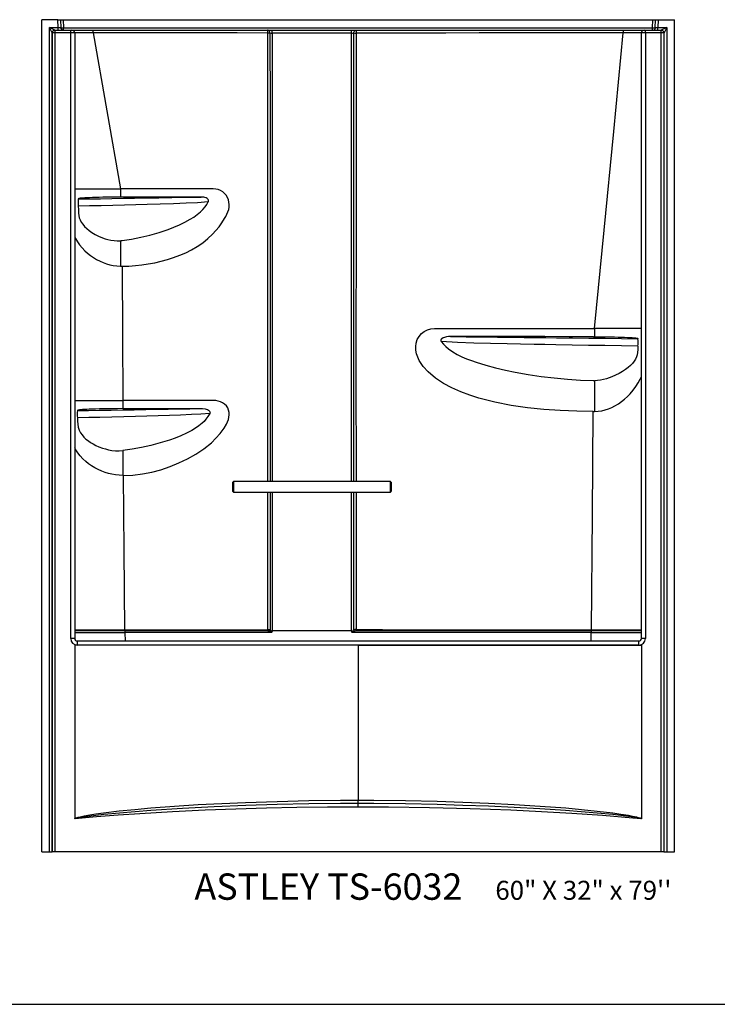
# Model space of a CAD drawing. Units: inches. Extents: x 308 to 517, y 61 to 259.
# Drawn here: x 385 to 451, y 64 to 157 of the extents above; entities that cross this region are included whole.
import ezdxf

# ---------------------------------------------------------------- set-up
doc = ezdxf.new("R2010")
doc.units = ezdxf.units.IN
doc.header["$MEASUREMENT"] = 0
doc.layers.add('ARCHITECT', color=179, linetype='Continuous')
doc.styles.add('SLDTEXTSTYLE0', font='TXT', dxfattribs={"width": 0.638186})

# ---------------------------------------------------------------- blocks, each defined once
blk = doc.blocks.new('SW_NOTE_6')
at = {"layer": 'ARCHITECT', "color": 0, "attachment_point": 1, "style": 'SLDTEXTSTYLE0'}
for s, insert, char_height in [('{ASTLEY TS-6032}', (0, 3.223), 2.5), ('60" X 32" x 79\'\'', (28.542, 2.524), 1.8)]:
    blk.add_mtext(s, dxfattribs=dict(at, insert=insert, char_height=char_height))

msp = doc.modelspace()

# ---------------------------------------------------------------- linework, layer by layer
at = {"color": 7, "linetype": 'Continuous', "lineweight": 30}
for p, q in [((386.711, 78.236), (386.711, 157.199)), ((388.249, 157.199), (386.711, 157.199)), ((388.275, 156.449), (388.249, 157.199)), ((388.249, 157.199), (388.499, 157.199)), ((388.499, 157.199), (388.525, 156.44)), ((388.499, 157.199), (388.749, 157.199)), ((388.749, 157.199), (388.775, 156.44)), ((388.749, 157.199), (444.673, 157.199)), ((444.647, 156.44), (444.673, 157.199)), ((444.673, 157.199), (444.923, 157.199)), ((444.896, 156.44), (444.923, 157.199)), ((444.923, 157.199), (445.173, 157.199)), ((445.173, 157.199), (445.147, 156.449)), ((445.173, 157.199), (446.711, 157.199)), ((446.711, 78.236), (446.711, 157.199)), ((387.44, 156.449), (388.275, 156.449)), ((387.44, 78.236), (387.44, 156.449)), ((387.949, 156.199), (387.962, 156.199)), ((387.962, 156.199), (389.461, 156.199)), ((388.275, 156.199), (388.275, 156.449)), ((388.775, 156.199), (388.775, 156.44)), ((388.775, 156.44), (444.647, 156.44)), ((389.461, 155.939), (389.461, 156.199)), ((389.461, 156.199), (389.576, 156.199)), ((389.59, 156.199), (391.58, 156.199)), ((391.58, 156.199), (408.134, 156.199)), ((408.134, 156.199), (408.569, 156.199)), ((408.569, 156.199), (416.091, 156.199)), ((416.091, 156.199), (416.53, 156.199)), ((416.53, 156.199), (441.862, 156.199)), ((441.862, 156.199), (443.832, 156.199)), ((443.846, 156.199), (443.961, 156.199)), ((443.961, 155.939), (443.961, 156.199)), ((443.961, 156.199), (445.46, 156.199)), ((444.647, 156.199), (444.647, 156.44)), ((445.147, 156.199), (445.147, 156.449)), ((445.147, 156.449), (445.982, 156.449)), ((445.46, 156.199), (445.473, 156.199)), ((445.982, 156.449), (445.982, 78.236)), ((387.702, 155.939), (387.689, 155.939)), ((387.689, 155.939), (387.689, 78.236)), ((387.702, 78.236), (387.702, 155.939)), ((387.952, 155.939), (387.702, 155.939)), ((389.461, 155.939), (387.952, 155.939)), ((387.952, 155.939), (387.952, 78.236)), ((389.461, 98.485), (389.461, 155.939)), ((389.836, 155.939), (389.461, 155.939)), ((389.836, 155.939), (389.836, 98.485)), ((408.145, 155.936), (408.145, 155.937)), ((408.359, 155.937), (408.359, 155.937)), ((416.308, 155.937), (416.308, 155.937)), ((416.525, 155.934), (416.525, 155.937)), ((443.586, 98.485), (443.586, 155.939)), ((443.961, 155.939), (443.586, 155.939)), ((443.961, 155.939), (443.961, 98.485)), ((445.469, 155.939), (443.961, 155.939)), ((445.469, 78.236), (445.469, 155.939)), ((445.719, 155.939), (445.469, 155.939)), ((445.719, 155.939), (445.719, 78.236)), ((445.732, 155.939), (445.719, 155.939)), ((445.733, 78.236), (445.733, 155.939)), ((394.174, 141.136), (394.174, 140.365)), ((390.198, 140.214), (390.181, 140.187)), ((394.174, 136.231), (394.174, 133.815)), ((439.135, 127.888), (439.135, 127.117)), ((439.135, 122.949), (439.135, 120.026)), ((394.403, 121.065), (394.403, 120.294)), ((390.119, 120.14), (390.095, 120.114)), ((394.403, 120.294), (394.388, 120.294)), ((394.388, 116.325), (394.403, 116.327)), ((394.403, 116.327), (394.403, 113.96)), ((404.836, 112.436), (404.836, 113.311)), ((406.336, 113.374), (404.898, 113.374)), ((418.336, 113.374), (406.336, 113.374)), ((419.773, 113.374), (418.336, 113.374)), ((419.836, 113.311), (419.836, 112.436)), ((404.898, 112.374), (406.336, 112.374)), ((406.336, 112.374), (418.336, 112.374)), ((418.336, 112.374), (419.773, 112.374)), ((394.568, 99.321), (394.587, 99.321)), ((394.587, 99.199), (394.568, 99.199)), ((394.587, 99.199), (394.587, 99.07)), ((408.53, 99.07), (394.587, 99.07)), ((416.092, 99.199), (408.58, 99.199)), ((438.835, 99.07), (416.133, 99.07)), ((438.835, 99.321), (438.854, 99.321)), ((438.835, 99.321), (438.835, 99.199)), ((438.835, 99.199), (438.835, 99.07)), ((438.854, 99.199), (438.835, 99.199)), ((438.854, 99.321), (438.854, 99.199)), ((389.836, 98.485), (389.461, 98.485)), ((443.337, 98.236), (390.085, 98.236)), ((443.961, 98.485), (443.586, 98.485)), ((416.711, 97.849), (389.836, 97.849)), ((389.836, 97.849), (389.836, 81.388)), ((443.337, 97.861), (390.085, 97.861)), ((416.711, 97.849), (416.711, 96.763)), ((416.711, 97.849), (443.586, 97.849)), ((443.586, 97.849), (443.586, 81.388)), ((416.711, 96.763), (416.711, 83.144)), ((416.711, 82.825), (416.711, 83.144)), ((416.711, 82.499), (416.711, 82.825)), ((386.711, 78.236), (387.44, 78.236)), ((387.44, 78.236), (387.689, 78.236)), ((387.689, 78.236), (387.702, 78.236)), ((387.952, 78.236), (387.702, 78.236)), ((445.469, 78.236), (387.952, 78.236)), ((445.719, 78.236), (445.469, 78.236)), ((445.719, 78.236), (445.733, 78.236)), ((445.733, 78.236), (445.982, 78.236)), ((445.982, 78.236), (446.711, 78.236))]:
    msp.add_line(p, q, dxfattribs=at)
at = {"color": 8, "linetype": 'Continuous', "lineweight": 30}
for p, q in [((389.836, 141.136), (394.174, 141.136)), ((389.836, 121.065), (394.403, 121.065)), ((404.898, 113.374), (404.898, 112.374)), ((419.773, 112.374), (419.773, 113.374)), ((394.587, 99.07), (394.616, 98.236)), ((438.805, 98.236), (438.835, 99.07)), ((390.085, 98.236), (390.085, 97.861)), ((443.337, 97.861), (443.337, 98.236))]:
    msp.add_line(p, q, dxfattribs=at)
msp.add_line((307.929, 63.78), (516.749, 63.78))
at = {"color": 7, "linetype": 'Continuous', "lineweight": 30, "flags": 128}
for points in [[(388.275, 156.449), (388.318, 156.447), (388.361, 156.446), (388.4, 156.445), (388.436, 156.443), (388.467, 156.442), (388.492, 156.441), (388.51, 156.441), (388.522, 156.44), (388.525, 156.44)], [(408.145, 155.937), (408.144, 156.015), (408.143, 156.084), (408.141, 156.141), (408.138, 156.182), (408.136, 156.195), (408.134, 156.199), (408.134, 156.199)], [(408.359, 155.937), (408.349, 156.015), (408.321, 156.084), (408.276, 156.141), (408.213, 156.182), (408.175, 156.195), (408.135, 156.199), (408.134, 156.199)], [(416.308, 155.937), (416.318, 156.014), (416.346, 156.083), (416.39, 156.14), (416.452, 156.182), (416.49, 156.194), (416.53, 156.199), (416.53, 156.199)], [(444.896, 156.44), (444.9, 156.44), (444.911, 156.441), (444.93, 156.441), (444.955, 156.442), (444.986, 156.443), (445.022, 156.445), (445.061, 156.446), (445.103, 156.447), (445.147, 156.449)], [(391.593, 155.939), (392.881, 148.538), (394.174, 141.136)], [(408.145, 155.936), (405.23, 155.937), (401.82, 155.938), (398.41, 155.939), (395.001, 155.939), (391.593, 155.939)], [(416.091, 155.934), (415.571, 155.934), (413.492, 155.935), (408.573, 155.936)], [(441.849, 155.939), (438.441, 155.939), (435.033, 155.939), (431.622, 155.938), (428.212, 155.937), (425.04, 155.936), (421.869, 155.935), (419.197, 155.935), (416.525, 155.934)], [(439.135, 127.888), (440.052, 137.242), (440.954, 146.59), (441.849, 155.939)], [(402.98, 141.136), (398.577, 141.136), (394.174, 141.136)], [(394.348, 133.813), (394.972, 133.828), (395.591, 133.87), (396.205, 133.937), (396.816, 134.027), (397.423, 134.14), (398.026, 134.277), (398.625, 134.437), (399.219, 134.625), (399.804, 134.842), (400.373, 135.088), (400.926, 135.368), (401.461, 135.683), (401.977, 136.036), (402.464, 136.424), (402.918, 136.847), (403.235, 137.187), (403.531, 137.548), (403.805, 137.929), (404.055, 138.329), (404.169, 138.535), (404.276, 138.744), (404.369, 138.959), (404.441, 139.181), (404.484, 139.413), (404.493, 139.65), (404.47, 139.885), (404.415, 140.116), (404.329, 140.335), (404.209, 140.541), (404.058, 140.723), (403.877, 140.876), (403.671, 140.994), (403.448, 141.076), (403.216, 141.122), (402.98, 141.136)], [(390.181, 140.187), (391.168, 140.202), (392.274, 140.218), (393.368, 140.235), (394.452, 140.252), (395.523, 140.269), (396.58, 140.287), (397.823, 140.307), (399.047, 140.328), (400.25, 140.349), (401.043, 140.362), (401.827, 140.376)], [(394.174, 140.365), (393.736, 140.363), (393.309, 140.359), (392.895, 140.353), (392.505, 140.347), (392.147, 140.339), (391.818, 140.331), (391.521, 140.321), (391.256, 140.311), (391.017, 140.301), (390.805, 140.289), (390.624, 140.277), (390.475, 140.265), (390.358, 140.252), (390.273, 140.239), (390.22, 140.227), (390.198, 140.214)], [(394.328, 140.365), (394.251, 140.365), (394.174, 140.365)], [(401.827, 140.376), (400.626, 140.376), (399.399, 140.375), (398.151, 140.373), (396.248, 140.37), (394.328, 140.365)], [(402.511, 139.907), (402.533, 139.963), (402.539, 140.023), (402.525, 140.083), (402.496, 140.137), (402.41, 140.222), (402.304, 140.283), (402.19, 140.326), (402.072, 140.355), (401.827, 140.376)], [(402.511, 139.907), (401.471, 139.834), (400.415, 139.78), (399.195, 139.73), (397.956, 139.687), (396.698, 139.651), (395.63, 139.622), (394.549, 139.595), (393.456, 139.57), (392.351, 139.546), (391.237, 139.523), (390.177, 139.501)], [(390.177, 139.501), (390.187, 139.18), (390.198, 138.857)], [(394.328, 136.249), (395.214, 136.388), (396.097, 136.561), (396.973, 136.767), (397.842, 137.012), (398.704, 137.298), (399.239, 137.503), (399.769, 137.73), (400.293, 137.983), (400.803, 138.267), (401.134, 138.478), (401.455, 138.71), (401.759, 138.966), (401.997, 139.201), (402.215, 139.457), (402.371, 139.675), (402.511, 139.907)], [(390.198, 138.857), (390.22, 138.63), (390.273, 138.411), (390.354, 138.198), (390.465, 137.989), (390.606, 137.783), (390.776, 137.583), (390.976, 137.389), (391.206, 137.199), (391.471, 137.012), (391.769, 136.833), (392.098, 136.666), (392.459, 136.513), (392.719, 136.422), (392.991, 136.343), (393.274, 136.281), (393.568, 136.238), (393.87, 136.22), (394.174, 136.231)], [(389.836, 136.591), (389.913, 136.433), (390.089, 136.136), (390.298, 135.841), (390.539, 135.55), (390.813, 135.265), (391.057, 135.045), (391.321, 134.834), (391.608, 134.634), (391.916, 134.448), (392.247, 134.279), (392.538, 134.154), (392.844, 134.045), (393.163, 133.955), (393.492, 133.886), (393.83, 133.839), (394.174, 133.815)], [(394.174, 136.231), (394.251, 136.239), (394.328, 136.249)], [(394.174, 133.815), (394.261, 133.813), (394.348, 133.813)], [(394.348, 133.812), (394.372, 127.34), (394.403, 121.065)], [(439.013, 120.026), (437.447, 120.047), (435.884, 120.109), (434.325, 120.216), (432.771, 120.377), (431.221, 120.601), (429.682, 120.899), (428.169, 121.286), (427.3, 121.562), (426.444, 121.883), (425.609, 122.255), (424.807, 122.687), (424.046, 123.192), (423.352, 123.783), (422.895, 124.294), (422.521, 124.867), (422.377, 125.178), (422.268, 125.504), (422.203, 125.84), (422.187, 126.184), (422.228, 126.523), (422.331, 126.85), (422.494, 127.149), (422.716, 127.411), (422.987, 127.62), (423.294, 127.771), (423.627, 127.86), (423.969, 127.888)], [(423.969, 127.888), (427.756, 127.888), (431.547, 127.888), (435.34, 127.888), (439.135, 127.888)], [(425.493, 127.137), (425.295, 127.129), (425.1, 127.104), (424.908, 127.058), (424.77, 127.005), (424.644, 126.928), (424.593, 126.874), (424.561, 126.807), (424.557, 126.771), (424.561, 126.734), (424.593, 126.668)], [(425.493, 127.137), (426.967, 127.119), (428.453, 127.101), (429.951, 127.084), (431.461, 127.066), (432.477, 127.054), (433.498, 127.042), (434.516, 127.03), (435.538, 127.018), (437.062, 127.001), (438.597, 126.984), (440.142, 126.967), (441.694, 126.95), (443.254, 126.934)], [(439.037, 127.117), (436.724, 127.122), (434.42, 127.127), (432.136, 127.131), (430.441, 127.134), (428.767, 127.136), (427.117, 127.137), (425.493, 127.137)], [(439.037, 127.117), (439.086, 127.117), (439.135, 127.117)], [(443.586, 127.888), (443.408, 127.888), (443.186, 127.888), (442.926, 127.888), (442.626, 127.888), (442.293, 127.888), (441.94, 127.888), (441.569, 127.888), (441.182, 127.888), (440.788, 127.888), (440.386, 127.888), (439.975, 127.888), (439.557, 127.888), (439.135, 127.888)], [(439.135, 127.117), (439.534, 127.115), (439.926, 127.112), (440.31, 127.108), (440.684, 127.102), (441.04, 127.095), (441.376, 127.088), (441.694, 127.079), (441.988, 127.069), (442.253, 127.058), (442.49, 127.047), (442.698, 127.034), (442.873, 127.021), (443.013, 127.008), (443.118, 126.995), (443.188, 126.981), (443.221, 126.967)], [(443.26, 126.233), (441.686, 126.255), (440.118, 126.277), (438.558, 126.3), (437.008, 126.324), (435.468, 126.349), (434.44, 126.367), (433.417, 126.385), (432.128, 126.411), (430.848, 126.438), (429.266, 126.475), (427.695, 126.521), (426.137, 126.582), (424.593, 126.668)], [(424.593, 126.668), (424.802, 126.409), (425.035, 126.176), (425.287, 125.964), (425.694, 125.682), (426.121, 125.438), (426.56, 125.223), (427.007, 125.031), (427.461, 124.856), (427.918, 124.695), (428.838, 124.41), (429.762, 124.163), (430.69, 123.945), (431.617, 123.754), (432.853, 123.536), (434.088, 123.354), (435.325, 123.207), (436.562, 123.092), (437.799, 123.007), (439.037, 122.951)], [(443.221, 126.967), (443.238, 126.95), (443.254, 126.934)], [(443.26, 126.233), (443.241, 125.922), (443.221, 125.614)], [(443.221, 125.614), (443.191, 125.404), (443.127, 125.197), (443.03, 124.993), (442.899, 124.79), (442.734, 124.589), (442.54, 124.391), (442.316, 124.198), (442.062, 124.008), (441.778, 123.821), (441.47, 123.642), (441.139, 123.473), (440.783, 123.315), (440.53, 123.219), (440.268, 123.132), (439.997, 123.058), (439.718, 123), (439.429, 122.962), (439.135, 122.949)], [(439.135, 120.026), (439.481, 120.05), (439.822, 120.102), (440.153, 120.181), (440.472, 120.284), (440.778, 120.41), (441.069, 120.555), (441.398, 120.752), (441.706, 120.968), (441.992, 121.201), (442.258, 121.447), (442.505, 121.704), (442.789, 122.04), (443.045, 122.387), (443.27, 122.739), (443.463, 123.092), (443.585, 123.352), (443.586, 123.355)], [(439.037, 122.951), (439.086, 122.949), (439.135, 122.949)], [(402.979, 121.065), (398.693, 121.065), (394.403, 121.065)], [(394.447, 113.96), (395.358, 113.995), (396.257, 114.097), (397.143, 114.267), (398.017, 114.504), (398.878, 114.802), (399.72, 115.152), (400.536, 115.547), (401.325, 115.992), (402.081, 116.493), (402.796, 117.063), (403.238, 117.482), (403.64, 117.936), (403.998, 118.429), (404.229, 118.828), (404.408, 119.25), (404.465, 119.474), (404.491, 119.703), (404.481, 119.934), (404.434, 120.158), (404.347, 120.372), (404.221, 120.564), (404.059, 120.729), (403.87, 120.86), (403.659, 120.956), (403.439, 121.019), (403.211, 121.054), (402.979, 121.065)], [(402.648, 119.841), (401.789, 119.776), (400.92, 119.726), (399.883, 119.678), (398.832, 119.638), (397.768, 119.605), (396.691, 119.574), (395.596, 119.545), (394.488, 119.519), (393.367, 119.493), (392.235, 119.469), (391.166, 119.447), (390.088, 119.426)], [(390.095, 120.114), (391.131, 120.129), (392.16, 120.144), (393.282, 120.161), (394.393, 120.179), (395.491, 120.196), (396.575, 120.214), (397.64, 120.231), (398.691, 120.249), (399.728, 120.266), (400.75, 120.284), (401.957, 120.305)], [(394.388, 120.294), (393.909, 120.292), (393.443, 120.288), (392.993, 120.283), (392.567, 120.276), (392.176, 120.268), (391.821, 120.259), (391.501, 120.249), (391.22, 120.239), (390.972, 120.228), (390.756, 120.216), (390.571, 120.204), (390.418, 120.192), (390.297, 120.179), (390.207, 120.166), (390.147, 120.153), (390.119, 120.14)], [(394.403, 120.294), (398.237, 120.302), (401.957, 120.305)], [(402.648, 119.841), (402.477, 119.551), (402.278, 119.283), (402.102, 119.087), (401.912, 118.904), (401.606, 118.653), (401.284, 118.429), (400.948, 118.226), (400.43, 117.955), (399.901, 117.716), (399.364, 117.502), (398.821, 117.31), (397.947, 117.042), (397.068, 116.814), (396.184, 116.621), (395.296, 116.459), (394.403, 116.327)], [(401.957, 120.305), (402.201, 120.283), (402.319, 120.256), (402.433, 120.214), (402.538, 120.154), (402.627, 120.07), (402.657, 120.018), (402.672, 119.959), (402.669, 119.899), (402.648, 119.841)], [(438.854, 99.321), (438.948, 110.173), (439.013, 120.024)], [(439.013, 120.026), (439.074, 120.026), (439.135, 120.026)], [(390.088, 119.426), (390.104, 119.122), (390.119, 118.824)], [(390.119, 118.824), (390.159, 118.539), (390.249, 118.265), (390.39, 117.997), (390.53, 117.799), (390.703, 117.603), (390.905, 117.413), (391.139, 117.228), (391.351, 117.084), (391.587, 116.944), (391.851, 116.806), (392.141, 116.676), (392.458, 116.556), (392.744, 116.467), (393.049, 116.391), (393.368, 116.334), (393.7, 116.301), (394.043, 116.297), (394.388, 116.325)], [(394.403, 113.96), (394.425, 113.96), (394.447, 113.96)], [(394.447, 113.96), (394.5, 106.882), (394.568, 99.321)], [(394.568, 99.199), (394.138, 99.199), (393.709, 99.199), (393.287, 99.199), (392.875, 99.199), (392.475, 99.199), (392.089, 99.199), (391.72, 99.199), (391.373, 99.199), (390.998, 99.199), (390.703, 99.199), (390.435, 99.199), (390.195, 99.199), (389.988, 99.199), (389.836, 99.199)], [(394.568, 99.321), (394.568, 99.298), (394.568, 99.275), (394.568, 99.254), (394.568, 99.235), (394.568, 99.22), (394.568, 99.208), (394.568, 99.201), (394.568, 99.199)], [(394.587, 99.321), (395.087, 99.322), (397.087, 99.322), (405.087, 99.324), (405.647, 99.324), (407.647, 99.325), (408.147, 99.325)], [(394.587, 99.321), (394.587, 99.298), (394.587, 99.275), (394.587, 99.254), (394.587, 99.235), (394.587, 99.22), (394.587, 99.208), (394.587, 99.201), (394.587, 99.199)], [(408.147, 99.199), (407.897, 99.199), (406.897, 99.199), (402.897, 99.199), (394.587, 99.199)], [(408.147, 99.325), (408.147, 99.301), (408.147, 99.277), (408.147, 99.256), (408.147, 99.237), (408.147, 99.221), (408.147, 99.209), (408.147, 99.202), (408.147, 99.199)], [(408.53, 99.07), (408.53, 99.072), (408.53, 99.073), (408.53, 99.077), (408.527, 99.08), (408.504, 99.096), (408.476, 99.11), (408.435, 99.128), (408.33, 99.17), (408.255, 99.194)], [(408.58, 99.199), (408.577, 99.199), (408.575, 99.197), (408.571, 99.193), (408.562, 99.175), (408.543, 99.093)], [(416.123, 99.089), (416.119, 99.113), (416.114, 99.143), (416.11, 99.162), (416.106, 99.175), (416.103, 99.184), (416.101, 99.19), (416.098, 99.195), (416.096, 99.197), (416.094, 99.199), (416.092, 99.199)], [(416.417, 99.194), (416.342, 99.17), (416.236, 99.128), (416.193, 99.11), (416.164, 99.096), (416.138, 99.081), (416.135, 99.078), (416.134, 99.075), (416.133, 99.072), (416.133, 99.07), (416.133, 99.07)], [(416.525, 99.326), (417.025, 99.326), (419.025, 99.326), (423.852, 99.325), (438.835, 99.321)], [(416.525, 99.199), (416.525, 99.202), (416.525, 99.21), (416.525, 99.222), (416.525, 99.237), (416.525, 99.257), (416.525, 99.278), (416.525, 99.302), (416.525, 99.326)], [(438.835, 99.199), (438.585, 99.199), (437.585, 99.199), (433.585, 99.199), (416.525, 99.199)], [(443.586, 99.199), (443.444, 99.199), (443.237, 99.199), (443, 99.199), (442.734, 99.199), (442.39, 99.199), (442.067, 99.199), (441.719, 99.199), (441.352, 99.199), (440.967, 99.199), (440.568, 99.199), (440.155, 99.199), (439.732, 99.199), (439.305, 99.199), (438.854, 99.199)], [(389.836, 81.388), (389.836, 81.388), (389.838, 81.391), (389.848, 81.401), (389.874, 81.42), (389.904, 81.436), (389.991, 81.471), (390.171, 81.526), (390.353, 81.571), (390.72, 81.649), (391.089, 81.717), (391.829, 81.837), (392.572, 81.942), (394.062, 82.123), (395.554, 82.277), (397.049, 82.41), (399.295, 82.582), (401.543, 82.724), (403.793, 82.841), (406.043, 82.937), (409.041, 83.037), (412.04, 83.104), (415.04, 83.139), (416.711, 83.144)], [(416.711, 83.144), (416.711, 83.144), (418.211, 83.14), (421.212, 83.107), (424.213, 83.041), (426.65, 82.964), (429.087, 82.866), (431.53, 82.743), (433.972, 82.592), (436.411, 82.407), (437.905, 82.273), (439.397, 82.119), (440.887, 81.937), (441.629, 81.832), (442.37, 81.711), (442.739, 81.642), (443.105, 81.562), (443.287, 81.516), (443.466, 81.458), (443.551, 81.418), (443.578, 81.398), (443.586, 81.388), (443.586, 81.388)], [(416.711, 82.825), (415.043, 82.82), (412.047, 82.787), (409.051, 82.724), (406.057, 82.634), (403.06, 82.514), (400.064, 82.362), (397.07, 82.17), (395.577, 82.057), (394.085, 81.929), (392.595, 81.781), (391.109, 81.606), (390.37, 81.498), (390.006, 81.43), (389.918, 81.408), (389.886, 81.399), (389.86, 81.388), (389.849, 81.382), (389.843, 81.377), (389.842, 81.374), (389.841, 81.373), (389.841, 81.373)], [(416.711, 82.499), (413.812, 82.485), (410.914, 82.446), (408.016, 82.382), (405.118, 82.297), (402.221, 82.187), (399.123, 82.043), (396.027, 81.865), (393.963, 81.725), (391.901, 81.563), (389.841, 81.373)], [(443.581, 81.373), (443.58, 81.375), (443.579, 81.376), (443.574, 81.381), (443.566, 81.386), (443.538, 81.397), (443.452, 81.422), (443.088, 81.492), (442.35, 81.601), (440.864, 81.777), (439.374, 81.926), (437.882, 82.054), (436.389, 82.168), (433.951, 82.327), (431.512, 82.46), (429.071, 82.569), (426.637, 82.658), (424.203, 82.728), (421.206, 82.789), (418.209, 82.821), (416.711, 82.825)], [(443.581, 81.373), (442.774, 81.451), (439.885, 81.695), (436.993, 81.893), (434.098, 82.055), (431.201, 82.187), (427.338, 82.328), (423.474, 82.428), (419.609, 82.485), (416.711, 82.499)]]:
    msp.add_lwpolyline(points, dxfattribs=at)
at = {"color": 8, "linetype": 'Continuous', "lineweight": 30, "flags": 128}
for points in [[(408.15, 113.374), (408.151, 119.701), (408.151, 127.701), (408.151, 128.701), (408.151, 132.7), (408.15, 140.699), (408.148, 148.699), (408.145, 155.936)], [(408.359, 155.937), (408.361, 148.7), (408.362, 140.7), (408.364, 132.701), (408.364, 128.701), (408.364, 127.701), (408.364, 119.701), (408.364, 113.374)], [(408.573, 155.936), (408.574, 149.774), (408.575, 143.612), (408.576, 136.268), (408.577, 128.923), (408.578, 117.907), (408.578, 113.374)], [(416.085, 113.374), (416.083, 120.356), (416.083, 127.703), (416.083, 135.051), (416.085, 142.399), (416.088, 149.747), (416.091, 155.934)], [(416.302, 113.374), (416.301, 114.695), (416.3, 122.695), (416.3, 126.695), (416.3, 127.695), (416.3, 135.694), (416.302, 143.693), (416.305, 149.815), (416.308, 155.937)], [(416.525, 155.934), (416.521, 149.813), (416.519, 143.692), (416.517, 135.693), (416.516, 127.695), (416.516, 126.695), (416.516, 122.695), (416.518, 114.697), (416.518, 113.374)], [(394.403, 113.96), (394.052, 113.974), (393.704, 114.01), (393.364, 114.067), (393.033, 114.144), (392.714, 114.24), (392.408, 114.352), (392.061, 114.506), (391.735, 114.677), (391.431, 114.864), (391.15, 115.062), (390.891, 115.27), (390.6, 115.541), (390.343, 115.819), (390.122, 116.104), (389.936, 116.39), (389.836, 116.582)], [(408.147, 99.325), (408.149, 105.513), (408.15, 111.702), (408.15, 112.374)], [(408.364, 112.374), (408.364, 111.702), (408.364, 105.508), (408.363, 99.315)], [(408.579, 112.374), (408.579, 106.89), (408.58, 99.199)], [(416.092, 99.199), (416.088, 106.103), (416.085, 112.374)], [(416.308, 99.315), (416.304, 106.696), (416.302, 112.374)], [(416.519, 112.374), (416.521, 106.698), (416.525, 99.326)], [(389.836, 99.322), (389.92, 99.322), (390.091, 99.322), (390.295, 99.322), (390.529, 99.322), (390.792, 99.322), (391.08, 99.322), (391.446, 99.322), (391.786, 99.322), (392.147, 99.322), (392.524, 99.322), (392.915, 99.322), (393.317, 99.322), (393.73, 99.321), (394.148, 99.321), (394.568, 99.321)], [(438.854, 99.321), (439.294, 99.321), (439.711, 99.321), (440.124, 99.322), (440.527, 99.322), (440.918, 99.322), (441.293, 99.322), (441.653, 99.322), (441.992, 99.322), (442.309, 99.322), (442.645, 99.322), (442.905, 99.322), (443.138, 99.322), (443.34, 99.322), (443.51, 99.322), (443.586, 99.322)]]:
    msp.add_lwpolyline(points, dxfattribs=at)
at = {"color": 7, "linetype": 'Continuous', "lineweight": 30}
for centre, radius, start, end in [((238.237, -147.995), 339.04, 63.79555, 63.89132), ((89.257, 10.539), 331.968, 25.97605, 26.07393), ((387.949, 155.939), 0.26, 90.01821, 180.01748), ((387.949, 155.939), 0.26, 90.08481, 179.91157), ((388.775, 156.449), 0.25, 182, 270), ((388.65, 158.234), 1.799, 266.01705, 273.98295), ((389.576, 155.939), 0.26, 0, 90), ((390.301, 156.004), 1.294, 357.13181, 8.66869), ((404.619, 156.002), 3.955, 359.03958, 2.85277), ((364.261, 156.001), 51.83, 359.92608, 0.21849), ((418.256, 156.031), 1.734, 174.43265, 183.10573), ((443.14, 156.004), 1.293, 171.32455, 182.86914), ((443.846, 155.939), 0.26, 90, 180), ((444.647, 156.449), 0.25, 270, 358), ((444.771, 158.234), 1.799, 266.01705, 273.98295), ((595.185, -147.995), 339.04, 116.10868, 116.20445), ((445.472, 155.939), 0.26, 359.98252, 89.98179), ((445.473, 155.939), 0.26, 0.08843, 89.91519), ((744.165, 10.539), 331.968, 153.92607, 154.02395), ((408.164, 168.174), 12.238, 269.90779, 270.91069), ((408.252, 181.953), 26.015, 269.76412, 270.23588), ((408.557, 167.364), 11.429, 269.00475, 270.07979), ((416.119, 163.248), 7.314, 269.78258, 271.48053), ((416.506, 164.334), 8.4, 268.65048, 270.12731), ((416.416, 173.962), 18.026, 269.65594, 270.34406), ((398.995, 139.789), 8.823, 177.41458, 181.86803), ((437.959, 126.537), 5.31, 356.72543, 4.28927), ((395.635, 119.716), 5.554, 175.89685, 182.99395), ((404.898, 113.311), 0.0625, 90, 180), ((419.773, 113.311), 0.0625, 0, 90), ((404.898, 112.436), 0.0625, 180, 270), ((419.773, 112.436), 0.0625, 270, 0), ((408.186, 97.807), 1.518, 83.29124, 91.47647), ((408.167, 98.405), 0.794, 83.61126, 91.43791), ((408.227, 99.328), 0.137, 281.82137, 354.46561), ((407.857, 98.721), 0.781, 28.40955, 49.52035), ((408.511, 99.096), 0.0326, 306.14527, 354.41968), ((416.835, 98.693), 0.815, 130.2722, 150.91912), ((416.15, 99.091), 0.027, 183.14642, 232.19559), ((416.467, 98.318), 1.01, 86.68664, 99.01244), ((416.445, 99.328), 0.137, 185.50031, 258.04988), ((416.495, 98.659), 0.541, 86.79437, 98.29259), ((389.856, 81.386), 0.0203, 175.16484, 222.38872), ((443.566, 81.386), 0.0201, 317.33221, 5.11422)]:
    msp.add_arc(centre, radius, start, end, dxfattribs=at)
at = {"color": 8, "linetype": 'Continuous', "lineweight": 30}
for centre, radius, start, end in [((390.39, 112.774), 43.182, 88.40412, 90.73634), ((443.067, 71.514), 84.434, 89.64763, 90.82639)]:
    msp.add_arc(centre, radius, start, end, dxfattribs=at)
at = {"color": 7, "linetype": 'Continuous', "lineweight": 30}
for centre, major_axis, ratio, start_param, end_param in [((387.962, 155.939), (0, 0.26), 0.998095, 0, 1.570796), ((387.949, 156.449), (0, 0.25), 0.071238, 3.104792, 3.141593), ((387.962, 155.939), (0, 0.26), 0.037142, 0, 1.570796), ((445.46, 155.939), (0, 0.26), 0.037142, 4.712389, 6.283185), ((445.46, 155.939), (0, 0.26), 0.998095, 4.712389, 6.283185), ((445.473, 156.449), (0, 0.25), 0.071238, 3.141593, 3.178393), ((387.689, 156.449), (0, 0.51), 0.034921, 3.104792, 3.141593), ((445.732, 156.449), (0, 0.51), 0.034921, 3.141593, 3.178393), ((390.085, 98.485), (0, -0.624), 0.999391, 4.712389, 6.283185), ((390.085, 98.485), (0, 0.25), 0.997561, 1.570796, 3.141593), ((443.337, 98.485), (0, 0.624), 0.999391, 3.141593, 4.712389), ((443.337, 98.485), (0, 0.25), 0.997561, 3.141593, 4.712389)]:
    msp.add_ellipse(centre, major_axis=major_axis, ratio=ratio, start_param=start_param, end_param=end_param, dxfattribs=at)
at = {"color": 8, "linetype": 'Continuous', "lineweight": 30}
for centre, major_axis, start_param, end_param in [((394.593, 99.074), (5.253, 0.004), 3.579414, 4.711199), ((438.828, 99.074), (5.253, -0.004), 4.713579, 5.845364)]:
    msp.add_ellipse(centre, major_axis=major_axis, ratio=0.000829, start_param=start_param, end_param=end_param, dxfattribs=at)

# ---------------------------------------------------------------- block references
msp.add_blockref('SW_NOTE_6', (401.19, 72.973))

doc.saveas('drawing.dxf')
